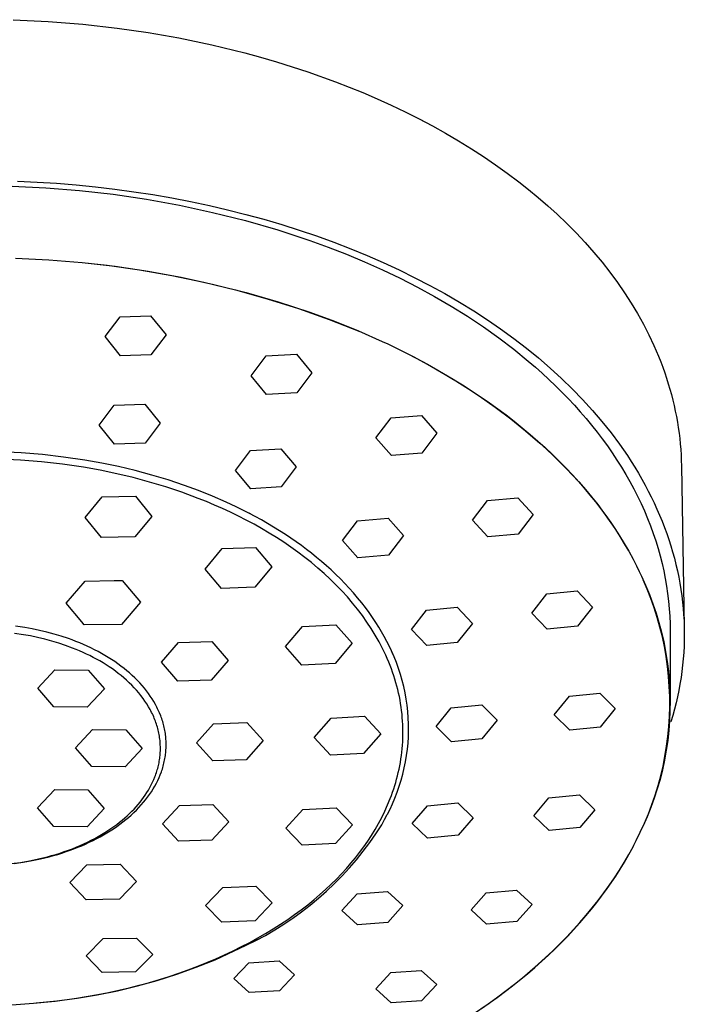
# Model space of a CAD drawing. Units: millimetres. Extents: x -486 to 530, y -414 to 366.
# Drawn here: x 483 to 530, y 198 to 268 of the extents above; entities that cross this region are included whole.
import ezdxf

# ---------------------------------------------------------------- set-up
doc = ezdxf.new("R2010")
doc.units = ezdxf.units.MM
doc.header["$MEASUREMENT"] = 0
doc.layers.add('Default', color=7, linetype='Continuous', true_color=0x000000)

msp = doc.modelspace()

# ---------------------------------------------------------------- linework, layer by layer
at = {"layer": 'Default', "color": 7, "true_color": 0xffffff}
for p, q in [((482.56, 268.417), (485.04, 268.298)), ((485.04, 268.298), (487.501, 268.101)), ((487.501, 268.101), (489.954, 267.824)), ((489.954, 267.824), (492.151, 267.506)), ((492.151, 267.506), (494.338, 267.122)), ((494.338, 267.122), (496.69, 266.632)), ((496.69, 266.632), (499.024, 266.061)), ((499.024, 266.061), (500.158, 265.752)), ((500.158, 265.752), (501.286, 265.423)), ((501.286, 265.423), (502.408, 265.074)), ((502.408, 265.074), (503.523, 264.705)), ((503.523, 264.705), (505.482, 264.001)), ((505.482, 264.001), (506.451, 263.624)), ((506.451, 263.624), (507.414, 263.229)), ((507.414, 263.229), (508.433, 262.79)), ((508.433, 262.79), (509.444, 262.331)), ((509.444, 262.331), (510.444, 261.852)), ((510.444, 261.852), (511.435, 261.353)), ((511.377, 261.387), (511.873, 261.124)), ((511.435, 261.353), (512.38, 260.852)), ((512.38, 260.852), (513.314, 260.331)), ((513.314, 260.331), (514.236, 259.79)), ((514.236, 259.79), (515.147, 259.229)), ((515.147, 259.229), (516.008, 258.671)), ((516.008, 258.671), (516.857, 258.093)), ((516.857, 258.093), (517.691, 257.496)), ((517.691, 257.496), (518.511, 256.879)), ((482.478, 256.562), (484.878, 256.452)), ((482.863, 256.92), (484.255, 256.858)), ((484.255, 256.858), (485.646, 256.771)), ((485.646, 256.771), (487.025, 256.659)), ((487.025, 256.659), (488.402, 256.523)), ((488.402, 256.523), (489.776, 256.362)), ((518.511, 256.879), (519.214, 256.324)), ((484.878, 256.452), (487.272, 256.262)), ((487.272, 256.262), (489.658, 255.992)), ((489.658, 255.992), (492.034, 255.642)), ((489.776, 256.362), (491.147, 256.176)), ((491.147, 256.176), (492.494, 255.967)), ((492.494, 255.967), (493.838, 255.734)), ((519.214, 256.324), (519.904, 255.754)), ((492.034, 255.642), (494.397, 255.212)), ((493.838, 255.734), (495.176, 255.476)), ((494.397, 255.212), (496.744, 254.704)), ((495.176, 255.476), (496.51, 255.192)), ((496.51, 255.192), (497.81, 254.89)), ((519.904, 255.754), (520.58, 255.168)), ((520.58, 255.168), (521.242, 254.566)), ((496.744, 254.704), (499.073, 254.117)), ((497.81, 254.89), (499.104, 254.563)), ((499.104, 254.563), (500.391, 254.21)), ((521.242, 254.566), (521.924, 253.914)), ((499.073, 254.117), (501.381, 253.453)), ((500.391, 254.21), (501.671, 253.833)), ((501.671, 253.833), (502.907, 253.44)), ((521.924, 253.914), (522.588, 253.244)), ((501.381, 253.453), (503.665, 252.711)), ((502.907, 253.44), (504.136, 253.023)), ((504.136, 253.023), (505.355, 252.581)), ((522.588, 253.244), (523.233, 252.556)), ((503.665, 252.711), (504.969, 252.236)), ((505.355, 252.581), (506.565, 252.113)), ((523.233, 252.556), (523.857, 251.85)), ((504.969, 252.236), (506.264, 251.729)), ((506.264, 251.729), (507.547, 251.191)), ((506.565, 252.113), (507.724, 251.636)), ((507.724, 251.636), (508.872, 251.135)), ((523.857, 251.85), (524.435, 251.157)), ((482.711, 251.45), (485.084, 251.335)), ((485.084, 251.335), (487.452, 251.14)), ((487.452, 251.14), (489.812, 250.868)), ((487.452, 251.14), (489.233, 250.942)), ((489.233, 250.942), (491.54, 250.616)), ((507.547, 251.191), (508.817, 250.621)), ((508.872, 251.135), (510.009, 250.608)), ((524.435, 251.157), (524.992, 250.448)), ((489.812, 250.868), (492.162, 250.517)), ((491.54, 250.616), (493.835, 250.215)), ((492.162, 250.517), (494.499, 250.088)), ((493.835, 250.215), (496.116, 249.737)), ((508.817, 250.621), (510.07, 250.021)), ((510.009, 250.608), (511.133, 250.055)), ((524.992, 250.448), (525.528, 249.722)), ((494.499, 250.088), (496.82, 249.582)), ((496.116, 249.737), (498.379, 249.184)), ((496.82, 249.582), (499.123, 249)), ((510.07, 250.021), (511.304, 249.389)), ((511.133, 250.055), (512.2, 249.5)), ((512.2, 249.5), (513.254, 248.92)), ((525.528, 249.722), (526.04, 248.98)), ((498.379, 249.184), (500.623, 248.556)), ((499.123, 249), (501.406, 248.341)), ((511.304, 249.389), (512.517, 248.726)), ((513.254, 248.92), (514.293, 248.315)), ((526.04, 248.98), (526.509, 248.253)), ((500.623, 248.556), (502.845, 247.854)), ((501.406, 248.341), (503.665, 247.607)), ((512.517, 248.726), (513.706, 248.032)), ((514.293, 248.315), (515.318, 247.685)), ((526.509, 248.253), (526.954, 247.512)), ((502.845, 247.854), (505.042, 247.078)), ((503.665, 247.607), (505.399, 246.967)), ((513.706, 248.032), (514.867, 247.307)), ((515.318, 247.685), (516.281, 247.058)), ((526.954, 247.512), (527.375, 246.756)), ((489.093, 245.858), (490.166, 247.273)), ((490.166, 247.273), (492.333, 247.335)), ((492.333, 247.335), (493.426, 245.985)), ((505.042, 247.078), (507.212, 246.23)), ((505.399, 246.967), (507.111, 246.273)), ((514.867, 247.307), (516, 246.553)), ((516.281, 247.058), (517.227, 246.407)), ((527.375, 246.756), (527.77, 245.986)), ((493.426, 245.985), (492.353, 244.565)), ((507.111, 246.273), (508.801, 245.525)), ((516, 246.553), (517.1, 245.77)), ((517.227, 246.407), (518.157, 245.731)), ((527.77, 245.986), (528.125, 245.23)), ((490.186, 244.499), (489.093, 245.858)), ((508.801, 245.525), (509.191, 245.342)), ((509.191, 245.342), (509.628, 245.133)), ((517.1, 245.77), (518.165, 244.959)), ((518.157, 245.731), (519.067, 245.031)), ((500.548, 244.491), (502.715, 244.601)), ((502.715, 244.601), (503.808, 243.295)), ((509.628, 245.133), (511.06, 244.413)), ((510.724, 244.586), (512.025, 243.892)), ((518.165, 244.959), (519.194, 244.12)), ((519.067, 245.031), (519.915, 244.34)), ((528.125, 245.23), (528.292, 244.848)), ((528.292, 244.848), (528.453, 244.463)), ((492.353, 244.565), (490.186, 244.499)), ((499.475, 243.067), (500.548, 244.491)), ((511.06, 244.413), (512.469, 243.648)), ((512.025, 243.892), (513.289, 243.169)), ((519.194, 244.12), (519.694, 243.69)), ((519.915, 244.34), (520.743, 243.625)), ((528.453, 244.463), (528.608, 244.075)), ((528.608, 244.075), (528.755, 243.685)), ((503.808, 243.295), (502.735, 241.87)), ((512.469, 243.648), (513.852, 242.838)), ((513.289, 243.169), (514.513, 242.419)), ((519.694, 243.69), (520.183, 243.254)), ((520.183, 243.254), (520.662, 242.812)), ((520.743, 243.625), (521.551, 242.887)), ((528.755, 243.685), (528.895, 243.292)), ((528.895, 243.292), (529.028, 242.896)), ((500.568, 241.752), (499.475, 243.067)), ((513.852, 242.838), (515.207, 241.982)), ((520.662, 242.812), (521.13, 242.364)), ((521.551, 242.887), (522.335, 242.125)), ((529.028, 242.896), (529.149, 242.512)), ((529.149, 242.512), (529.263, 242.126)), ((502.735, 241.87), (500.568, 241.752)), ((514.513, 242.419), (515.697, 241.642)), ((515.207, 241.982), (516.422, 241.154)), ((521.13, 242.364), (521.588, 241.91)), ((521.588, 241.91), (522.034, 241.449)), ((522.335, 242.125), (523.059, 241.378)), ((529.263, 242.126), (529.371, 241.738)), ((515.697, 241.642), (516.839, 240.839)), ((516.422, 241.154), (517.019, 240.725)), ((522.034, 241.449), (522.468, 240.984)), ((523.059, 241.378), (523.759, 240.609)), ((529.371, 241.738), (529.471, 241.348)), ((529.471, 241.348), (529.564, 240.957)), ((488.675, 239.561), (489.748, 240.978)), ((489.748, 240.978), (491.915, 241.049)), ((491.915, 241.049), (493.008, 239.709)), ((516.839, 240.839), (517.939, 240.011)), ((517.019, 240.725), (517.609, 240.286)), ((522.468, 240.984), (522.891, 240.512)), ((522.891, 240.512), (523.301, 240.036)), ((523.759, 240.609), (524.434, 239.818)), ((529.564, 240.957), (529.649, 240.563)), ((529.649, 240.563), (529.727, 240.168)), ((493.008, 239.709), (491.935, 238.286)), ((508.359, 238.665), (509.433, 240.084)), ((509.433, 240.084), (511.599, 240.238)), ((511.599, 240.238), (512.693, 238.982)), ((517.609, 240.286), (518.19, 239.836)), ((517.939, 240.011), (518.995, 239.16)), ((518.19, 239.836), (518.762, 239.375)), ((523.301, 240.036), (523.699, 239.554)), ((524.434, 239.818), (525.083, 239.005)), ((529.727, 240.168), (529.798, 239.772)), ((529.798, 239.772), (529.859, 239.386)), ((489.768, 238.209), (488.675, 239.561)), ((512.693, 238.982), (511.619, 237.567)), ((518.762, 239.375), (519.326, 238.903)), ((518.995, 239.16), (520.005, 238.287)), ((523.699, 239.554), (524.085, 239.067)), ((524.085, 239.067), (524.458, 238.576)), ((525.083, 239.005), (525.673, 238.21)), ((529.859, 239.386), (529.913, 238.999)), ((529.913, 238.999), (529.96, 238.612)), ((491.935, 238.286), (489.768, 238.209)), ((509.452, 237.404), (508.359, 238.665)), ((519.326, 238.903), (519.881, 238.421)), ((519.881, 238.421), (520.392, 237.96)), ((520.005, 238.287), (520.493, 237.842)), ((524.458, 238.576), (524.818, 238.08)), ((529.96, 238.612), (530, 238.223)), ((483.117, 237.588), (481.598, 237.661)), ((484.633, 237.465), (483.117, 237.588)), ((498.36, 236.325), (499.433, 237.749)), ((499.433, 237.749), (501.6, 237.877)), ((501.6, 237.877), (502.694, 236.591)), ((511.619, 237.567), (509.452, 237.404)), ((520.392, 237.96), (520.894, 237.488)), ((520.493, 237.842), (520.969, 237.391)), ((524.818, 238.08), (525.165, 237.58)), ((525.165, 237.58), (525.499, 237.076)), ((525.673, 238.21), (526.237, 237.395)), ((530, 238.223), (530.032, 237.834)), ((530.032, 237.834), (530.058, 237.444)), ((483.077, 237.069), (481.578, 237.141)), ((484.573, 236.948), (483.077, 237.069)), ((486.064, 236.778), (484.573, 236.948)), ((486.144, 237.293), (484.633, 237.465)), ((487.648, 237.072), (486.144, 237.293)), ((488.852, 236.859), (487.648, 237.072)), ((520.894, 237.488), (521.386, 237.007)), ((520.969, 237.391), (521.433, 236.936)), ((521.386, 237.007), (521.869, 236.517)), ((521.433, 236.936), (521.886, 236.476)), ((525.499, 237.076), (525.819, 236.568)), ((526.237, 237.395), (526.508, 236.98)), ((526.508, 236.98), (526.771, 236.561)), ((530.058, 237.444), (530.075, 237.054)), ((530.075, 237.054), (530.086, 236.663)), ((487.549, 236.56), (486.064, 236.778)), ((488.736, 236.35), (487.549, 236.56)), ((489.918, 236.105), (488.736, 236.35)), ((490.049, 236.61), (488.852, 236.859)), ((491.238, 236.327), (490.049, 236.61)), ((492.418, 236.01), (491.238, 236.327)), ((499.453, 235.03), (498.36, 236.325)), ((502.694, 236.591), (501.62, 235.169)), ((521.869, 236.517), (522.342, 236.017)), ((521.886, 236.476), (522.326, 236.011)), ((525.819, 236.568), (526.126, 236.056)), ((526.771, 236.561), (527.026, 236.137)), ((530.086, 236.663), (530.282, 225.172)), ((491.091, 235.825), (489.918, 236.105)), ((492.256, 235.512), (491.091, 235.825)), ((493.411, 235.164), (492.256, 235.512)), ((493.589, 235.657), (492.418, 236.01)), ((494.749, 235.271), (493.589, 235.657)), ((522.326, 236.011), (522.753, 235.541)), ((522.342, 236.017), (522.804, 235.506)), ((522.753, 235.541), (523.169, 235.067)), ((522.804, 235.506), (523.255, 234.986)), ((526.126, 236.056), (526.419, 235.541)), ((526.419, 235.541), (526.698, 235.023)), ((527.026, 236.137), (527.274, 235.708)), ((527.274, 235.708), (527.503, 235.293)), ((494.556, 234.783), (493.411, 235.164)), ((495.723, 234.35), (494.556, 234.783)), ((495.746, 234.905), (494.749, 235.271)), ((496.732, 234.509), (495.746, 234.905)), ((501.62, 235.169), (499.453, 235.03)), ((523.169, 235.067), (523.571, 234.588)), ((523.255, 234.986), (523.694, 234.457)), ((526.698, 235.023), (526.963, 234.502)), ((527.503, 235.293), (527.725, 234.873)), ((527.725, 234.873), (527.939, 234.45)), ((487.671, 232.995), (488.882, 234.457)), ((488.882, 234.457), (491.252, 234.494)), ((491.252, 234.494), (492.411, 233.068)), ((496.302, 234.118), (495.723, 234.35)), ((496.879, 233.876), (496.302, 234.118)), ((496.734, 234.508), (496.487, 234.61)), ((497.706, 234.085), (496.732, 234.509)), ((498.419, 233.751), (497.706, 234.085)), ((515.215, 232.809), (516.289, 234.209)), ((516.289, 234.209), (518.455, 234.397)), ((518.455, 234.397), (519.549, 233.192)), ((523.571, 234.588), (523.961, 234.105)), ((523.694, 234.457), (524.127, 233.909)), ((523.961, 234.105), (524.338, 233.617)), ((526.963, 234.502), (527.214, 233.978)), ((527.939, 234.45), (528.145, 234.023)), ((497.451, 233.623), (496.879, 233.876)), ((498.018, 233.359), (497.451, 233.623)), ((498.58, 233.085), (498.018, 233.359)), ((499.32, 233.299), (498.419, 233.751)), ((524.127, 233.909), (524.547, 233.351)), ((524.338, 233.617), (524.702, 233.126)), ((527.214, 233.978), (527.451, 233.451)), ((527.451, 233.451), (527.673, 232.923)), ((528.145, 234.023), (528.342, 233.591)), ((528.342, 233.591), (528.531, 233.156)), ((488.83, 231.57), (487.671, 232.995)), ((492.411, 233.068), (491.2, 231.606)), ((499.137, 232.801), (498.58, 233.085)), ((499.686, 232.506), (499.137, 232.801)), ((500.206, 232.819), (499.32, 233.299)), ((499.56, 233.172), (499.336, 233.291)), ((501.076, 232.311), (500.206, 232.819)), ((505.982, 231.345), (507.055, 232.756)), ((507.055, 232.756), (509.222, 232.93)), ((509.222, 232.93), (510.315, 231.705)), ((516.308, 231.605), (515.215, 232.809)), ((519.549, 233.192), (518.475, 231.801)), ((524.547, 233.351), (524.954, 232.784)), ((524.702, 233.126), (525.052, 232.631)), ((524.954, 232.784), (525.346, 232.207)), ((527.673, 232.923), (527.881, 232.392)), ((528.531, 233.156), (528.712, 232.718)), ((528.712, 232.718), (528.883, 232.275)), ((500.229, 232.2), (499.686, 232.506)), ((500.763, 231.884), (500.229, 232.2)), ((501.504, 232.046), (501.076, 232.311)), ((501.927, 231.773), (501.504, 232.046)), ((525.052, 232.631), (525.389, 232.132)), ((525.346, 232.207), (525.69, 231.674)), ((525.389, 232.132), (525.713, 231.629)), ((527.881, 232.392), (528.075, 231.86)), ((528.883, 232.275), (529.04, 231.844)), ((491.2, 231.606), (488.83, 231.57)), ((501.289, 231.557), (500.763, 231.884)), ((501.806, 231.221), (501.289, 231.557)), ((502.683, 231.258), (501.927, 231.773)), ((503.055, 230.991), (502.683, 231.258)), ((507.075, 230.118), (505.982, 231.345)), ((510.315, 231.705), (509.242, 230.303)), ((518.475, 231.801), (516.308, 231.605)), ((525.69, 231.674), (526.021, 231.133)), ((525.713, 231.629), (526.023, 231.123)), ((528.075, 231.86), (528.254, 231.326)), ((528.254, 231.326), (528.419, 230.791)), ((529.04, 231.844), (529.189, 231.41)), ((529.189, 231.41), (529.328, 230.973)), ((496.215, 229.315), (497.425, 230.774)), ((497.425, 230.774), (499.795, 230.861)), ((499.795, 230.861), (500.954, 229.488)), ((502.313, 230.874), (501.806, 231.221)), ((502.81, 230.517), (502.313, 230.874)), ((503.421, 230.718), (503.055, 230.991)), ((503.783, 230.438), (503.421, 230.718)), ((526.021, 231.133), (526.338, 230.584)), ((526.023, 231.123), (526.319, 230.613)), ((526.338, 230.584), (526.641, 230.027)), ((528.419, 230.791), (528.569, 230.256)), ((529.328, 230.973), (529.459, 230.533)), ((503.295, 230.151), (502.81, 230.517)), ((503.768, 229.775), (503.295, 230.151)), ((504.139, 230.151), (503.783, 230.438)), ((504.49, 229.858), (504.139, 230.151)), ((504.835, 229.558), (504.49, 229.858)), ((509.242, 230.303), (507.075, 230.118)), ((526.641, 230.027), (526.718, 229.88)), ((526.718, 229.88), (526.888, 229.547)), ((528.569, 230.256), (528.704, 229.719)), ((529.459, 230.533), (529.581, 230.09)), ((529.581, 230.09), (529.693, 229.645)), ((497.374, 227.942), (496.215, 229.315)), ((500.954, 229.488), (499.743, 228.028)), ((504.229, 229.389), (503.768, 229.775)), ((504.677, 228.995), (504.229, 229.389)), ((505.173, 229.252), (504.835, 229.558)), ((505.505, 228.94), (505.173, 229.252)), ((526.888, 229.547), (527.088, 229.14)), ((528.704, 229.719), (528.825, 229.182)), ((528.825, 229.182), (528.932, 228.644)), ((529.693, 229.645), (529.796, 229.198)), ((529.796, 229.198), (529.89, 228.749)), ((486.321, 226.886), (487.673, 228.466)), ((487.673, 228.466), (489.743, 228.492)), ((489.743, 228.492), (490.319, 228.501)), ((490.319, 228.501), (491.612, 226.955)), ((505.111, 228.591), (504.677, 228.995)), ((505.531, 228.179), (505.111, 228.591)), ((505.83, 228.62), (505.505, 228.94)), ((506.148, 228.294), (505.83, 228.62)), ((527.088, 229.14), (527.246, 228.804)), ((527.246, 228.804), (527.538, 228.162)), ((527.647, 227.889), (527.363, 228.544)), ((528.932, 228.644), (529.024, 228.106)), ((529.89, 228.749), (529.972, 228.306)), ((499.743, 228.028), (497.374, 227.942)), ((505.935, 227.759), (505.531, 228.179)), ((506.325, 227.331), (505.935, 227.759)), ((506.459, 227.961), (506.148, 228.294)), ((506.762, 227.621), (506.459, 227.961)), ((520.508, 227.552), (522.674, 227.762)), ((522.674, 227.762), (523.768, 226.61)), ((527.538, 228.162), (527.808, 227.51)), ((527.908, 227.226), (527.647, 227.889)), ((529.024, 228.106), (529.102, 227.569)), ((529.972, 228.306), (530.045, 227.862)), ((530.045, 227.862), (530.109, 227.416)), ((506.698, 226.896), (506.325, 227.331)), ((507.057, 227.274), (506.762, 227.621)), ((507.344, 226.92), (507.057, 227.274)), ((519.434, 226.186), (520.508, 227.552)), ((527.808, 227.51), (528.057, 226.85)), ((528.147, 226.554), (527.908, 227.226)), ((529.102, 227.569), (529.166, 227.032)), ((530.109, 227.416), (530.163, 226.969)), ((487.432, 225.558), (486.321, 226.886)), ((491.612, 226.955), (490.261, 225.375)), ((507.055, 226.453), (506.698, 226.896)), ((507.395, 226.003), (507.055, 226.453)), ((507.608, 226.578), (507.344, 226.92)), ((507.864, 226.229), (507.608, 226.578)), ((510.883, 225.025), (511.956, 226.4)), ((511.956, 226.4), (514.123, 226.606)), ((514.123, 226.606), (515.216, 225.444)), ((523.768, 226.61), (522.694, 225.253)), ((528.057, 226.85), (528.283, 226.181)), ((528.363, 225.874), (528.147, 226.554)), ((529.166, 227.032), (529.215, 226.496)), ((529.215, 226.496), (529.25, 225.961)), ((530.163, 226.969), (530.207, 226.521)), ((530.207, 226.521), (530.242, 226.072)), ((507.718, 225.547), (507.395, 226.003)), ((508.112, 225.875), (507.864, 226.229)), ((508.35, 225.514), (508.112, 225.875)), ((520.527, 225.039), (519.434, 226.186)), ((528.283, 226.181), (528.486, 225.505)), ((528.556, 225.188), (528.363, 225.874)), ((529.25, 225.961), (529.271, 225.426)), ((530.242, 226.072), (530.267, 225.622)), ((483.382, 225.154), (482.725, 225.251)), ((483.908, 225.061), (483.382, 225.154)), ((484.43, 224.953), (483.908, 225.061)), ((484.949, 224.829), (484.43, 224.953)), ((487.615, 225.341), (487.432, 225.558)), ((490.261, 225.375), (487.615, 225.341)), ((501.927, 223.796), (503.138, 225.23)), ((503.138, 225.23), (505.507, 225.35)), ((505.507, 225.35), (506.666, 224.036)), ((508.022, 225.085), (507.718, 225.547)), ((508.309, 224.617), (508.022, 225.085)), ((508.557, 225.184), (508.35, 225.514)), ((508.756, 224.849), (508.557, 225.184)), ((511.976, 223.868), (510.883, 225.025)), ((515.216, 225.444), (514.143, 224.081)), ((522.694, 225.253), (520.527, 225.039)), ((528.486, 225.505), (528.666, 224.823)), ((528.726, 224.495), (528.556, 225.188)), ((529.271, 225.426), (529.278, 224.893)), ((530.267, 225.622), (530.282, 225.172)), ((530.282, 225.172), (530.288, 224.723)), ((483.281, 224.644), (482.644, 224.738)), ((483.79, 224.554), (483.281, 224.644)), ((484.297, 224.449), (483.79, 224.554)), ((484.8, 224.329), (484.297, 224.449)), ((485.299, 224.195), (484.8, 224.329)), ((485.465, 224.69), (484.949, 224.829)), ((485.976, 224.537), (485.465, 224.69)), ((486.482, 224.368), (485.976, 224.537)), ((486.754, 224.271), (486.482, 224.368)), ((487.024, 224.168), (486.754, 224.271)), ((508.577, 224.145), (508.309, 224.617)), ((508.947, 224.509), (508.756, 224.849)), ((509.13, 224.164), (508.947, 224.509)), ((528.666, 224.823), (528.824, 224.135)), ((528.873, 223.798), (528.726, 224.495)), ((529.278, 224.893), (529.278, 219.984)), ((530.283, 224.274), (530.269, 223.825)), ((530.288, 224.723), (530.283, 224.274)), ((485.795, 224.046), (485.299, 224.195)), ((486.286, 223.882), (485.795, 224.046)), ((486.786, 223.697), (486.286, 223.882)), ((487.035, 223.597), (486.786, 223.697)), ((487.293, 224.06), (487.024, 224.168)), ((487.282, 223.493), (487.035, 223.597)), ((487.559, 223.947), (487.293, 224.06)), ((487.823, 223.829), (487.559, 223.947)), ((488.084, 223.706), (487.823, 223.829)), ((488.343, 223.577), (488.084, 223.706)), ((488.6, 223.444), (488.343, 223.577)), ((493.114, 222.68), (494.324, 224.082)), ((494.324, 224.082), (496.694, 224.151)), ((496.694, 224.151), (497.853, 222.818)), ((503.086, 222.482), (501.927, 223.796)), ((506.666, 224.036), (505.455, 222.602)), ((508.704, 223.907), (508.577, 224.145)), ((508.826, 223.668), (508.704, 223.907)), ((508.943, 223.427), (508.826, 223.668)), ((509.264, 223.897), (509.13, 224.164)), ((509.46, 223.493), (509.264, 223.897)), ((514.143, 224.081), (511.976, 223.868)), ((528.824, 224.135), (528.958, 223.442)), ((528.996, 223.095), (528.873, 223.798)), ((530.269, 223.825), (530.245, 223.376)), ((487.527, 223.385), (487.282, 223.493)), ((487.77, 223.272), (487.527, 223.385)), ((488.011, 223.154), (487.77, 223.272)), ((488.25, 223.032), (488.011, 223.154)), ((488.486, 222.906), (488.25, 223.032)), ((488.718, 222.775), (488.486, 222.906)), ((488.841, 223.312), (488.6, 223.444)), ((489.08, 223.174), (488.841, 223.312)), ((489.316, 223.032), (489.08, 223.174)), ((489.548, 222.885), (489.316, 223.032)), ((489.777, 222.733), (489.548, 222.885)), ((509.055, 223.186), (508.943, 223.427)), ((509.163, 222.944), (509.055, 223.186)), ((509.266, 222.701), (509.163, 222.944)), ((509.642, 223.082), (509.46, 223.493)), ((509.597, 223.165), (509.518, 223.348)), ((509.811, 222.666), (509.642, 223.082)), ((528.958, 223.442), (529.069, 222.746)), ((529.095, 222.389), (528.996, 223.095)), ((530.212, 222.928), (530.169, 222.481)), ((530.245, 223.376), (530.212, 222.928)), ((484.301, 220.835), (485.511, 222.148)), ((485.511, 222.148), (487.881, 222.129)), ((488.947, 222.639), (488.718, 222.775)), ((489.173, 222.499), (488.947, 222.639)), ((489.395, 222.355), (489.173, 222.499)), ((489.612, 222.206), (489.395, 222.355)), ((489.825, 222.053), (489.612, 222.206)), ((490.003, 222.576), (489.777, 222.733)), ((490.225, 222.413), (490.003, 222.576)), ((490.443, 222.245), (490.225, 222.413)), ((490.639, 222.085), (490.443, 222.245)), ((494.272, 221.347), (493.114, 222.68)), ((497.853, 222.818), (496.642, 221.416)), ((505.455, 222.602), (503.086, 222.482)), ((509.364, 222.457), (509.266, 222.701)), ((509.457, 222.213), (509.364, 222.457)), ((509.545, 221.968), (509.457, 222.213)), ((509.964, 222.244), (509.811, 222.666)), ((510.103, 221.817), (509.964, 222.244)), ((529.069, 222.746), (529.157, 222.045)), ((529.171, 221.68), (529.095, 222.389)), ((529.118, 222.341), (529.108, 222.264)), ((530.169, 222.481), (530.116, 222.035)), ((487.881, 222.129), (489.04, 220.797)), ((490.033, 221.896), (489.825, 222.053)), ((490.236, 221.735), (490.033, 221.896)), ((490.434, 221.569), (490.236, 221.735)), ((490.626, 221.4), (490.434, 221.569)), ((490.831, 221.922), (490.639, 222.085)), ((491.019, 221.753), (490.831, 221.922)), ((491.203, 221.58), (491.019, 221.753)), ((491.382, 221.401), (491.203, 221.58)), ((509.628, 221.722), (509.545, 221.968)), ((509.706, 221.476), (509.628, 221.722)), ((509.779, 221.229), (509.706, 221.476)), ((510.228, 221.385), (510.103, 221.817)), ((529.157, 222.045), (529.221, 221.342)), ((529.223, 220.969), (529.171, 221.68)), ((530.054, 221.59), (529.981, 221.136)), ((530.116, 222.035), (530.054, 221.59)), ((485.459, 219.503), (484.301, 220.835)), ((489.04, 220.797), (487.829, 219.484)), ((490.812, 221.227), (490.626, 221.4)), ((490.992, 221.051), (490.812, 221.227)), ((491.165, 220.871), (490.992, 221.051)), ((491.332, 220.687), (491.165, 220.871)), ((491.556, 221.218), (491.382, 221.401)), ((491.725, 221.03), (491.556, 221.218)), ((491.888, 220.838), (491.725, 221.03)), ((492.032, 220.656), (491.888, 220.838)), ((496.642, 221.416), (494.272, 221.347)), ((509.847, 220.982), (509.779, 221.229)), ((509.91, 220.734), (509.847, 220.982)), ((510.337, 220.95), (510.228, 221.385)), ((510.432, 220.511), (510.337, 220.95)), ((529.221, 221.342), (529.261, 220.638)), ((529.25, 220.256), (529.223, 220.969)), ((529.981, 221.136), (529.898, 220.684)), ((491.492, 220.5), (491.332, 220.687)), ((491.646, 220.31), (491.492, 220.5)), ((491.791, 220.117), (491.646, 220.31)), ((491.93, 219.922), (491.791, 220.117)), ((492.172, 220.471), (492.032, 220.656)), ((492.305, 220.281), (492.172, 220.471)), ((492.433, 220.088), (492.305, 220.281)), ((492.555, 219.891), (492.433, 220.088)), ((509.968, 220.486), (509.91, 220.734)), ((510.021, 220.238), (509.968, 220.486)), ((510.069, 219.99), (510.021, 220.238)), ((510.511, 220.069), (510.432, 220.511)), ((510.575, 219.624), (510.511, 220.069)), ((521.043, 218.943), (522.117, 220.265)), ((522.117, 220.265), (524.283, 220.484)), ((524.283, 220.484), (525.377, 219.382)), ((529.254, 219.543), (529.25, 220.256)), ((529.261, 220.638), (529.278, 219.932)), ((529.805, 220.233), (529.703, 219.785)), ((529.898, 220.684), (529.805, 220.233)), ((487.829, 219.484), (485.459, 219.503)), ((492.06, 219.724), (491.93, 219.922)), ((492.183, 219.523), (492.06, 219.724)), ((492.298, 219.321), (492.183, 219.523)), ((492.67, 219.689), (492.555, 219.891)), ((492.778, 219.484), (492.67, 219.689)), ((492.83, 219.381), (492.778, 219.484)), ((492.879, 219.276), (492.83, 219.381)), ((510.112, 219.741), (510.069, 219.99)), ((510.15, 219.493), (510.112, 219.741)), ((510.183, 219.244), (510.15, 219.493)), ((510.624, 219.178), (510.575, 219.624)), ((512.637, 218.12), (513.711, 219.442)), ((513.711, 219.442), (515.878, 219.662)), ((515.878, 219.662), (516.971, 218.559)), ((525.377, 219.382), (524.303, 218.068)), ((529.234, 218.83), (529.254, 219.543)), ((529.278, 219.932), (529.27, 219.227)), ((529.703, 219.785), (529.591, 219.339)), ((492.352, 219.219), (492.298, 219.321)), ((492.405, 219.116), (492.352, 219.219)), ((492.455, 219.013), (492.405, 219.116)), ((492.503, 218.91), (492.455, 219.013)), ((492.549, 218.806), (492.503, 218.91)), ((492.593, 218.702), (492.549, 218.806)), ((492.635, 218.597), (492.593, 218.702)), ((492.967, 219.077), (492.879, 219.276)), ((493.048, 218.876), (492.967, 219.077)), ((493.086, 218.774), (493.048, 218.876)), ((493.122, 218.672), (493.086, 218.774)), ((493.156, 218.569), (493.122, 218.672)), ((503.956, 217.32), (505.166, 218.71)), ((505.166, 218.71), (507.536, 218.843)), ((507.536, 218.843), (508.695, 217.585)), ((510.211, 218.996), (510.183, 219.244)), ((510.234, 218.748), (510.211, 218.996)), ((510.252, 218.5), (510.234, 218.748)), ((510.658, 218.73), (510.624, 219.178)), ((510.676, 218.281), (510.658, 218.73)), ((522.136, 217.849), (521.043, 218.943)), ((529.19, 218.118), (529.234, 218.83)), ((529.27, 219.227), (529.239, 218.522)), ((529.47, 218.895), (529.34, 218.454)), ((529.591, 219.339), (529.47, 218.895)), ((492.675, 218.492), (492.635, 218.597)), ((492.713, 218.387), (492.675, 218.492)), ((492.749, 218.282), (492.713, 218.387)), ((492.782, 218.176), (492.749, 218.282)), ((492.813, 218.07), (492.782, 218.176)), ((492.842, 217.964), (492.813, 218.07)), ((492.87, 217.858), (492.842, 217.964)), ((493.189, 218.465), (493.156, 218.569)), ((493.219, 218.361), (493.189, 218.465)), ((493.248, 218.257), (493.219, 218.361)), ((493.275, 218.152), (493.248, 218.257)), ((493.3, 218.046), (493.275, 218.152)), ((493.322, 217.94), (493.3, 218.046)), ((495.59, 216.949), (496.8, 218.314)), ((496.8, 218.314), (499.17, 218.398)), ((499.17, 218.398), (500.329, 217.116)), ((510.265, 218.252), (510.252, 218.5)), ((510.274, 218.005), (510.265, 218.252)), ((510.277, 217.758), (510.274, 218.005)), ((510.679, 217.832), (510.676, 218.281)), ((513.731, 217.027), (512.637, 218.12)), ((516.971, 218.559), (515.897, 217.246)), ((524.303, 218.068), (522.136, 217.849)), ((529.122, 217.408), (529.19, 218.118)), ((529.239, 218.522), (529.185, 217.818)), ((486.995, 216.589), (488.206, 217.901)), ((488.206, 217.901), (490.575, 217.882)), ((490.575, 217.882), (491.734, 216.551)), ((492.894, 217.752), (492.87, 217.858)), ((492.917, 217.645), (492.894, 217.752)), ((492.938, 217.539), (492.917, 217.645)), ((492.956, 217.432), (492.938, 217.539)), ((492.972, 217.326), (492.956, 217.432)), ((492.987, 217.219), (492.972, 217.326)), ((493.343, 217.834), (493.322, 217.94)), ((493.362, 217.727), (493.343, 217.834)), ((493.379, 217.62), (493.362, 217.727)), ((493.393, 217.515), (493.379, 217.62)), ((493.405, 217.409), (493.393, 217.515)), ((493.415, 217.304), (493.405, 217.409)), ((493.423, 217.199), (493.415, 217.304)), ((505.114, 216.063), (503.956, 217.32)), ((508.695, 217.585), (507.484, 216.195)), ((510.258, 217.019), (510.269, 217.265)), ((510.269, 217.265), (510.275, 217.511)), ((510.275, 217.511), (510.277, 217.758)), ((510.638, 216.935), (510.666, 217.383)), ((510.666, 217.383), (510.679, 217.832)), ((515.897, 217.246), (513.731, 217.027)), ((529.03, 216.701), (529.122, 217.408)), ((529.185, 217.818), (529.107, 217.117)), ((488.154, 215.257), (486.995, 216.589)), ((491.734, 216.551), (490.524, 215.238)), ((492.999, 217.113), (492.987, 217.219)), ((493.009, 217.006), (492.999, 217.113)), ((493.016, 216.9), (493.009, 217.006)), ((493.022, 216.794), (493.016, 216.9)), ((493.026, 216.688), (493.022, 216.794)), ((493.027, 216.582), (493.026, 216.688)), ((493.026, 216.476), (493.027, 216.582)), ((493.43, 217.093), (493.423, 217.199)), ((493.425, 216.458), (493.431, 216.564)), ((493.434, 216.987), (493.43, 217.093)), ((493.431, 216.564), (493.435, 216.669)), ((493.436, 216.881), (493.434, 216.987)), ((493.435, 216.669), (493.436, 216.775)), ((493.436, 216.775), (493.436, 216.881)), ((496.749, 215.667), (495.59, 216.949)), ((500.329, 217.116), (499.118, 215.751)), ((510.222, 216.53), (510.242, 216.774)), ((510.242, 216.774), (510.258, 217.019)), ((510.594, 216.488), (510.638, 216.935)), ((528.915, 215.998), (529.03, 216.701)), ((529.107, 217.117), (529.005, 216.419)), ((492.965, 215.743), (492.98, 215.847)), ((492.98, 215.847), (492.992, 215.951)), ((492.992, 215.951), (493.003, 216.055)), ((493.003, 216.055), (493.012, 216.16)), ((493.012, 216.16), (493.019, 216.265)), ((493.019, 216.265), (493.024, 216.37)), ((493.024, 216.37), (493.026, 216.476)), ((493.348, 215.825), (493.367, 215.932)), ((493.367, 215.932), (493.382, 216.037)), ((493.382, 216.037), (493.396, 216.142)), ((493.396, 216.142), (493.408, 216.247)), ((493.408, 216.247), (493.417, 216.352)), ((493.417, 216.352), (493.425, 216.458)), ((507.484, 216.195), (505.114, 216.063)), ((510.132, 215.802), (510.166, 216.044)), ((510.166, 216.044), (510.196, 216.286)), ((510.196, 216.286), (510.222, 216.53)), ((510.461, 215.6), (510.535, 216.043)), ((510.535, 216.043), (510.594, 216.488)), ((528.776, 215.298), (528.915, 215.998)), ((529.005, 216.419), (528.88, 215.724)), ((490.524, 215.238), (488.154, 215.257)), ((492.835, 215.129), (492.861, 215.23)), ((492.861, 215.23), (492.886, 215.332)), ((492.886, 215.332), (492.908, 215.434)), ((492.908, 215.434), (492.929, 215.537)), ((492.929, 215.537), (492.948, 215.64)), ((492.948, 215.64), (492.965, 215.743)), ((493.165, 215.087), (493.197, 215.191)), ((493.197, 215.191), (493.227, 215.295)), ((493.227, 215.295), (493.255, 215.4)), ((493.255, 215.4), (493.281, 215.506)), ((493.281, 215.506), (493.306, 215.612)), ((493.306, 215.612), (493.328, 215.718)), ((493.328, 215.718), (493.348, 215.825)), ((499.118, 215.751), (496.749, 215.667)), ((510, 215.081), (510.049, 215.32)), ((510.049, 215.32), (510.092, 215.561)), ((510.092, 215.561), (510.132, 215.802)), ((510.268, 214.723), (510.372, 215.159)), ((510.372, 215.159), (510.461, 215.6)), ((528.613, 214.604), (528.776, 215.298)), ((528.88, 215.724), (528.732, 215.034)), ((492.56, 214.34), (492.639, 214.533)), ((492.639, 214.533), (492.676, 214.631)), ((492.676, 214.631), (492.711, 214.73)), ((492.711, 214.73), (492.745, 214.829)), ((492.745, 214.829), (492.777, 214.928)), ((492.777, 214.928), (492.807, 215.029)), ((492.807, 215.029), (492.835, 215.129)), ((492.844, 214.279), (492.934, 214.476)), ((492.934, 214.476), (493.018, 214.677)), ((493.018, 214.677), (493.095, 214.881)), ((493.095, 214.881), (493.131, 214.983)), ((493.131, 214.983), (493.165, 215.087)), ((509.829, 214.37), (509.891, 214.606)), ((509.891, 214.606), (509.948, 214.843)), ((509.948, 214.843), (510, 215.081)), ((510.149, 214.29), (510.268, 214.723)), ((528.428, 213.915), (528.613, 214.604)), ((528.732, 215.034), (528.56, 214.35)), ((492.179, 213.591), (492.283, 213.774)), ((492.283, 213.774), (492.382, 213.96)), ((492.382, 213.96), (492.474, 214.148)), ((492.474, 214.148), (492.56, 214.34)), ((492.511, 213.666), (492.629, 213.866)), ((492.629, 213.866), (492.74, 214.07)), ((492.74, 214.07), (492.793, 214.174)), ((492.793, 214.174), (492.844, 214.279)), ((509.619, 213.67), (509.693, 213.902)), ((509.693, 213.902), (509.763, 214.135)), ((509.763, 214.135), (509.829, 214.37)), ((509.866, 213.437), (510.015, 213.861)), ((510.015, 213.861), (510.149, 214.29)), ((528.219, 213.233), (528.428, 213.915)), ((528.56, 214.35), (528.366, 213.671)), ((484.298, 212.318), (485.509, 213.631)), ((485.509, 213.631), (487.878, 213.612)), ((487.878, 213.612), (489.037, 212.28)), ((491.707, 212.891), (491.833, 213.061)), ((491.833, 213.061), (491.954, 213.235)), ((491.954, 213.235), (492.069, 213.411)), ((491.977, 212.903), (492.119, 213.088)), ((492.069, 213.411), (492.179, 213.591)), ((492.119, 213.088), (492.256, 213.276)), ((492.256, 213.276), (492.386, 213.469)), ((492.386, 213.469), (492.511, 213.666)), ((509.372, 212.981), (509.458, 213.209)), ((509.458, 213.209), (509.541, 213.439)), ((509.541, 213.439), (509.619, 213.67)), ((509.703, 213.019), (509.866, 213.437)), ((520.665, 213.031), (522.832, 213.245)), ((522.832, 213.245), (523.925, 212.186)), ((527.987, 212.559), (528.219, 213.233)), ((528.366, 213.671), (528.149, 213)), ((491.154, 212.238), (491.301, 212.399)), ((491.301, 212.399), (491.442, 212.561)), ((491.317, 212.162), (491.493, 212.344)), ((491.442, 212.561), (491.577, 212.724)), ((491.493, 212.344), (491.665, 212.531)), ((491.577, 212.724), (491.707, 212.891)), ((491.665, 212.531), (491.83, 212.723)), ((491.83, 212.723), (491.977, 212.903)), ((493.167, 211.187), (494.378, 212.501)), ((494.378, 212.501), (496.747, 212.572)), ((496.747, 212.572), (497.906, 211.328)), ((503.155, 212.213), (505.524, 212.335)), ((505.524, 212.335), (506.683, 211.122)), ((508.987, 212.083), (509.187, 212.529)), ((509.187, 212.529), (509.372, 212.981)), ((509.358, 212.239), (509.525, 212.606)), ((509.525, 212.606), (509.703, 213.019)), ((510.94, 211.205), (512.014, 212.462)), ((512.014, 212.462), (514.181, 212.674)), ((514.181, 212.674), (515.274, 211.622)), ((519.592, 211.762), (520.665, 213.031)), ((527.909, 212.336), (527.647, 211.681)), ((527.733, 211.892), (527.987, 212.559)), ((528.149, 213), (527.909, 212.336)), ((485.457, 210.987), (484.298, 212.318)), ((489.037, 212.28), (487.826, 210.968)), ((490.494, 211.604), (490.67, 211.761)), ((490.564, 211.482), (490.758, 211.645)), ((490.67, 211.761), (490.838, 211.919)), ((490.758, 211.645), (490.949, 211.812)), ((490.838, 211.919), (490.999, 212.078)), ((490.949, 211.812), (491.135, 211.985)), ((490.999, 212.078), (491.154, 212.238)), ((491.135, 211.985), (491.317, 212.162)), ((501.944, 210.879), (503.155, 212.213)), ((508.543, 211.21), (508.772, 211.643)), ((508.772, 211.643), (508.987, 212.083)), ((508.976, 211.483), (509.167, 211.848)), ((509.167, 211.848), (509.182, 211.876)), ((509.182, 211.876), (509.358, 212.239)), ((520.685, 210.712), (519.592, 211.762)), ((523.925, 212.186), (522.852, 210.922)), ((527.647, 211.681), (527.364, 211.034)), ((527.457, 211.235), (527.733, 211.892)), ((487.826, 210.968), (485.457, 210.987)), ((489.512, 210.846), (489.722, 210.993)), ((489.693, 210.84), (489.921, 210.996)), ((489.722, 210.993), (489.926, 211.143)), ((489.921, 210.996), (490.145, 211.157)), ((489.926, 211.143), (490.122, 211.295)), ((490.122, 211.295), (490.312, 211.449)), ((490.145, 211.157), (490.365, 211.324)), ((490.312, 211.449), (490.494, 211.604)), ((490.365, 211.324), (490.564, 211.482)), ((494.326, 209.944), (493.167, 211.187)), ((497.906, 211.328), (496.695, 210.014)), ((506.683, 211.122), (505.473, 209.788)), ((508.3, 210.784), (508.543, 211.21)), ((508.356, 210.479), (508.776, 211.124)), ((508.776, 211.124), (508.976, 211.483)), ((512.034, 210.164), (510.94, 211.205)), ((515.274, 211.622), (514.2, 210.369)), ((527.159, 210.587), (527.457, 211.235)), ((488.358, 210.146), (488.602, 210.28)), ((488.505, 210.137), (488.749, 210.267)), ((488.602, 210.28), (488.84, 210.418)), ((488.749, 210.267), (488.989, 210.403)), ((488.84, 210.418), (489.071, 210.558)), ((488.989, 210.403), (489.227, 210.543)), ((489.071, 210.558), (489.295, 210.7)), ((489.227, 210.543), (489.462, 210.689)), ((489.295, 210.7), (489.512, 210.846)), ((489.462, 210.689), (489.693, 210.84)), ((503.103, 209.666), (501.944, 210.879)), ((507.774, 209.952), (508.043, 210.364)), ((507.915, 209.848), (508.356, 210.479)), ((508.043, 210.364), (508.3, 210.784)), ((514.2, 210.369), (512.034, 210.164)), ((522.852, 210.922), (520.685, 210.712)), ((526.87, 209.994), (527.159, 210.587)), ((487.046, 209.529), (487.321, 209.645)), ((487.157, 209.515), (487.431, 209.629)), ((487.321, 209.645), (487.589, 209.765)), ((487.431, 209.629), (487.703, 209.748)), ((487.589, 209.765), (487.852, 209.888)), ((487.703, 209.748), (487.973, 209.872)), ((487.852, 209.888), (488.108, 210.016)), ((487.973, 209.872), (488.241, 210.001)), ((488.108, 210.016), (488.358, 210.146)), ((488.241, 210.001), (488.505, 210.137)), ((496.695, 210.014), (494.326, 209.944)), ((505.473, 209.788), (503.103, 209.666)), ((507.199, 209.151), (507.492, 209.548)), ((507.453, 209.232), (507.915, 209.848)), ((507.492, 209.548), (507.774, 209.952)), ((526.336, 208.994), (526.641, 209.552)), ((526.641, 209.552), (526.699, 209.662)), ((526.699, 209.662), (526.87, 209.994)), ((484.511, 208.695), (485.12, 208.844)), ((484.676, 208.761), (484.987, 208.84)), ((484.987, 208.84), (485.294, 208.924)), ((485.12, 208.844), (485.423, 208.927)), ((485.294, 208.924), (485.598, 209.014)), ((485.423, 208.927), (485.724, 209.014)), ((485.598, 209.014), (485.897, 209.108)), ((485.724, 209.014), (486.023, 209.107)), ((485.897, 209.108), (486.192, 209.206)), ((486.023, 209.107), (486.321, 209.206)), ((486.192, 209.206), (486.482, 209.309)), ((486.321, 209.206), (486.601, 209.304)), ((486.482, 209.309), (486.767, 209.417)), ((486.601, 209.304), (486.88, 209.407)), ((486.767, 209.417), (487.046, 209.529)), ((486.88, 209.407), (487.157, 209.515)), ((506.895, 208.762), (507.199, 209.151)), ((506.97, 208.632), (507.453, 209.232)), ((526.014, 208.44), (526.336, 208.994)), ((526.028, 208.461), (526.32, 208.965)), ((482.42, 208.355), (483.075, 208.444)), ((482.617, 208.365), (483.258, 208.455)), ((483.075, 208.444), (483.723, 208.555)), ((483.258, 208.455), (483.897, 208.567)), ((483.723, 208.555), (484.043, 208.618)), ((483.897, 208.567), (484.511, 208.695)), ((484.043, 208.618), (484.361, 208.687)), ((484.361, 208.687), (484.676, 208.761)), ((486.581, 207.014), (487.792, 208.276)), ((487.792, 208.276), (490.162, 208.309)), ((490.162, 208.309), (491.32, 207.079)), ((506.252, 208.004), (506.58, 208.38)), ((506.468, 208.048), (506.97, 208.632)), ((506.58, 208.38), (506.895, 208.762)), ((525.676, 207.89), (526.014, 208.44)), ((525.725, 207.963), (526.028, 208.461)), ((505.407, 206.932), (505.947, 207.481)), ((505.548, 207.255), (505.908, 207.628)), ((505.908, 207.628), (506.252, 208.004)), ((505.947, 207.481), (506.468, 208.048)), ((525.088, 206.989), (525.412, 207.472)), ((525.322, 207.344), (525.676, 207.89)), ((525.412, 207.472), (525.725, 207.963)), ((487.74, 205.784), (486.581, 207.014)), ((491.32, 207.079), (490.11, 205.817)), ((497.457, 206.657), (499.826, 206.747)), ((499.826, 206.747), (500.985, 205.561)), ((504.779, 206.515), (505.172, 206.884)), ((504.849, 206.402), (505.407, 206.932)), ((505.172, 206.884), (505.548, 207.255)), ((524.565, 206.266), (524.951, 206.803)), ((524.753, 206.511), (525.088, 206.989)), ((524.951, 206.803), (525.322, 207.344)), ((496.246, 205.383), (497.457, 206.657)), ((503.945, 205.787), (504.37, 206.15)), ((504.274, 205.89), (504.849, 206.402)), ((504.37, 206.15), (504.779, 206.515)), ((505.941, 205.008), (507.015, 206.195)), ((507.015, 206.195), (509.181, 206.379)), ((509.181, 206.379), (510.275, 205.364)), ((515.125, 205.07), (516.198, 206.281)), ((516.198, 206.281), (518.365, 206.475)), ((518.365, 206.475), (519.458, 205.45)), ((524.056, 205.578), (524.409, 206.041)), ((524.164, 205.733), (524.565, 206.266)), ((524.409, 206.041), (524.753, 206.511)), ((490.11, 205.817), (487.74, 205.784)), ((497.405, 204.197), (496.246, 205.383)), ((500.985, 205.561), (499.774, 204.286)), ((503.045, 205.075), (503.503, 205.429)), ((503.074, 204.925), (503.682, 205.397)), ((503.503, 205.429), (503.945, 205.787)), ((503.682, 205.397), (504.274, 205.89)), ((510.275, 205.364), (509.201, 204.174)), ((519.458, 205.45), (518.385, 204.239)), ((523.694, 205.122), (524.056, 205.578)), ((523.747, 205.206), (524.164, 205.733)), ((502.08, 204.381), (502.57, 204.725)), ((502.45, 204.473), (503.074, 204.925)), ((502.57, 204.725), (503.045, 205.075)), ((507.035, 204.001), (505.941, 205.008)), ((516.218, 204.053), (515.125, 205.07)), ((522.866, 204.143), (523.285, 204.628)), ((522.868, 204.166), (523.315, 204.683)), ((523.285, 204.628), (523.694, 205.122)), ((523.315, 204.683), (523.747, 205.206)), ((499.774, 204.286), (497.405, 204.197)), ((501.051, 203.709), (501.573, 204.042)), ((501.16, 203.633), (501.812, 204.042)), ((501.573, 204.042), (502.08, 204.381)), ((501.812, 204.042), (502.45, 204.473)), ((509.201, 204.174), (507.035, 204.001)), ((518.385, 204.239), (516.218, 204.053)), ((522.406, 203.654), (522.868, 204.166)), ((522.438, 203.666), (522.866, 204.143)), ((499.816, 202.881), (500.494, 203.246)), ((499.959, 203.063), (500.512, 203.383)), ((500.494, 203.246), (501.16, 203.633)), ((500.512, 203.383), (501.051, 203.709)), ((521.93, 203.148), (522.406, 203.654)), ((522, 203.198), (522.438, 203.666)), ((487.738, 201.795), (488.949, 203.016)), ((488.949, 203.016), (491.319, 203.057)), ((491.319, 203.057), (492.478, 201.875)), ((496.922, 201.509), (499.127, 202.539)), ((498.806, 202.445), (499.39, 202.75)), ((499.127, 202.539), (499.816, 202.881)), ((499.39, 202.75), (499.959, 203.063)), ((520.934, 202.153), (521.439, 202.647)), ((521.098, 202.287), (521.553, 202.738)), ((521.439, 202.647), (521.93, 203.148)), ((521.553, 202.738), (522, 203.198)), ((492.478, 201.875), (491.267, 200.654)), ((496.969, 201.58), (497.595, 201.86)), ((497.595, 201.86), (498.208, 202.148)), ((498.208, 202.148), (498.806, 202.445)), ((520.163, 201.41), (520.634, 201.844)), ((520.415, 201.664), (520.934, 202.153)), ((520.634, 201.844), (521.098, 202.287)), ((488.897, 200.613), (487.738, 201.795)), ((495.564, 200.973), (496.922, 201.509)), ((495.678, 201.049), (496.33, 201.31)), ((496.33, 201.31), (496.969, 201.58)), ((498.24, 200.174), (499.313, 201.295)), ((499.313, 201.295), (501.48, 201.432)), ((501.48, 201.432), (502.573, 200.436)), ((519.335, 200.705), (519.882, 201.181)), ((519.653, 200.957), (520.163, 201.41)), ((519.882, 201.181), (520.415, 201.664)), ((491.267, 200.654), (488.897, 200.613)), ((492.795, 200.043), (494.187, 200.484)), ((493.65, 200.327), (494.337, 200.557)), ((494.187, 200.484), (495.564, 200.973)), ((494.337, 200.557), (495.013, 200.798)), ((495.013, 200.798), (495.678, 201.049)), ((502.573, 200.436), (501.5, 199.307)), ((508.342, 199.441), (509.416, 200.596)), ((509.416, 200.596), (511.583, 200.758)), ((511.583, 200.758), (512.676, 199.755)), ((518.077, 199.655), (519.136, 200.514)), ((518.775, 200.236), (519.335, 200.705)), ((519.136, 200.514), (519.653, 200.957)), ((491.388, 199.651), (492.795, 200.043)), ((491.527, 199.704), (492.244, 199.901)), ((492.244, 199.901), (492.952, 200.108)), ((492.952, 200.108), (493.65, 200.327)), ((499.333, 199.181), (498.24, 200.174)), ((512.676, 199.755), (511.602, 198.596)), ((517.615, 199.317), (518.202, 199.773)), ((518.202, 199.773), (518.775, 200.236)), ((487.069, 198.78), (488.58, 199.039)), ((488.537, 199.014), (489.968, 199.308)), ((488.58, 199.039), (489.327, 199.187)), ((489.327, 199.187), (490.068, 199.347)), ((489.968, 199.308), (491.388, 199.651)), ((490.068, 199.347), (490.801, 199.52)), ((490.801, 199.52), (491.527, 199.704)), ((501.5, 199.307), (499.333, 199.181)), ((509.436, 198.443), (508.342, 199.441)), ((516.99, 198.832), (518.077, 199.655)), ((517.016, 198.868), (517.615, 199.317)), ((482.461, 198.312), (484.003, 198.417)), ((484.003, 198.417), (485.541, 198.573)), ((484.196, 198.436), (485.65, 198.576)), ((485.541, 198.573), (487.069, 198.78)), ((485.65, 198.576), (487.097, 198.77)), ((487.097, 198.77), (488.537, 199.014)), ((511.602, 198.596), (509.436, 198.443)), ((515.143, 197.566), (516.404, 198.427)), ((515.876, 198.045), (516.99, 198.832)), ((516.404, 198.427), (517.016, 198.868))]:
    msp.add_line(p, q, dxfattribs=at)

doc.saveas('drawing.dxf')
